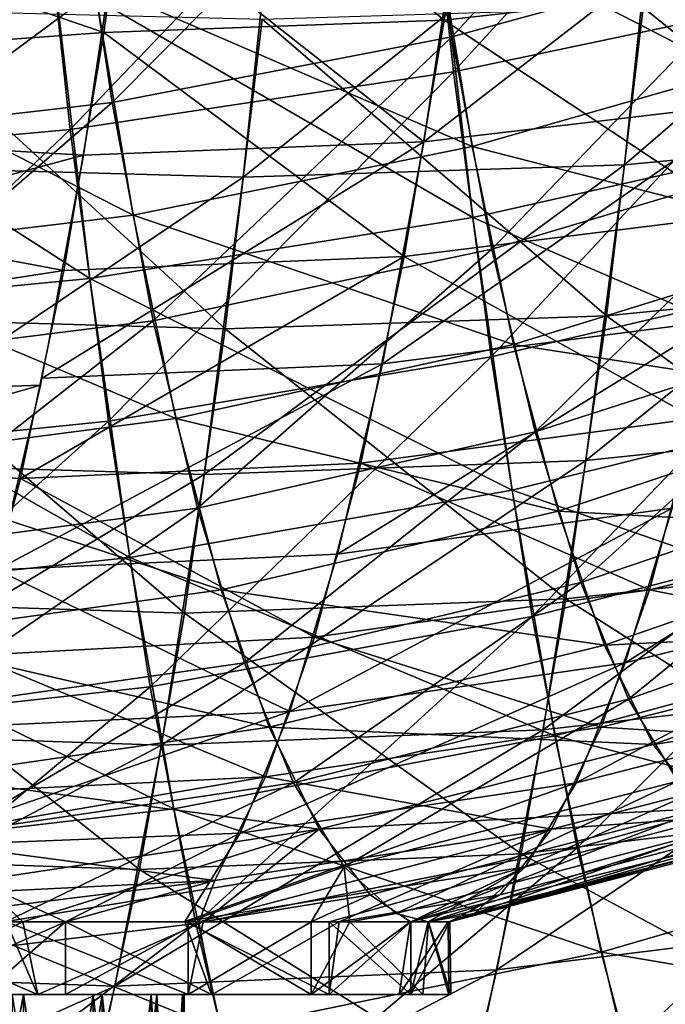
# Model space of a CAD drawing. Extents: x -3.15 to 5.78, y -0.8 to 4.43.
# Drawn here: x -2.99 to -2.98, y 0.01 to 0.04 of the extents above; entities that cross this region are included whole.
import ezdxf

# ---------------------------------------------------------------- set-up
doc = ezdxf.new("R2010")
doc.units = 0
doc.header["$MEASUREMENT"] = 0

msp = doc.modelspace()

# ---------------------------------------------------------------- linework, layer by layer
for points in [[(-2.98402, 0.034945, -0.921866), (-2.97562, 0.044138, -0.917725), (-2.98482, 0.042442, -0.916478)], [(-2.97485, 0.036883, -0.922939), (-2.97562, 0.044138, -0.917725), (-2.98402, 0.034945, -0.921866)], [(-2.98406, 0.035797, -0.945098), (-2.98494, 0.041639, -0.939164), (-2.97683, 0.043632, -0.940138)], [(-2.98406, 0.035797, -0.945098), (-2.97683, 0.043632, -0.940138), (-2.97598, 0.038009, -0.94585)], [(-3.01421, 0.043312, 1.06749), (-2.992101, 0.039039, 1.059964), (-3.01545, 0.034229, 1.05916)], [(-3.01543, 0.034229, -1.05916), (-2.992517, 0.035897, -1.056936), (-3.01419, 0.043312, -1.0675)], [(-2.992517, 0.035897, -1.056936), (-2.99163, 0.042345, -1.06282), (-3.01419, 0.043312, -1.0675)], [(-2.99276, 0.037118, 0.941793), (-3.00199, 0.042618, 0.93627), (-3.00111, 0.036199, 0.942132)], [(-2.99334, 0.033541, -0.921488), (-2.98482, 0.042442, -0.916478), (-2.99416, 0.041214, -0.915975)], [(-2.98402, 0.034945, -0.921866), (-2.98482, 0.042442, -0.916478), (-2.99334, 0.033541, -0.921488)], [(-2.98425, 0.036199, -1.05539), (-2.98337, 0.042618, -1.06125), (-2.99163, 0.042345, -1.06282)], [(-2.97616, 0.037118, -1.05328), (-2.98337, 0.042618, -1.06125), (-2.98425, 0.036199, -1.05539)], [(-2.99163, 0.042345, -1.06282), (-2.992517, 0.035897, -1.056936), (-2.98425, 0.036199, -1.05539)], [(-2.98494, 0.041639, -0.939164), (-2.99232, 0.0342, -0.944916), (-2.99322, 0.0402, -0.938822)], [(-2.99232, 0.0342, -0.944916), (-2.98494, 0.041639, -0.939164), (-2.98406, 0.035797, -0.945098)], [(-3.00273, 0.032684, -0.921809), (-2.99416, 0.041214, -0.915975), (-3.00356, 0.040464, -0.916219)], [(-2.99334, 0.033541, -0.921488), (-2.99416, 0.041214, -0.915975), (-3.00273, 0.032684, -0.921809)], [(-2.97079, 0.033541, 1.07287), (-2.96997, 0.041214, 1.07839), (-2.97987, 0.032684, 1.0753)], [(-2.97987, 0.032684, 1.0753), (-2.96997, 0.041214, 1.07839), (-2.97904, 0.040464, 1.08089)], [(-2.9755, 0.035435, 0.948929), (-2.9764, 0.040744, 0.942929), (-2.98449, 0.038638, 0.94206)], [(-2.9985, 0.032637, 1.07813), (-2.9883, 0.040199, 1.08268), (-2.99767, 0.040422, 1.08373)], [(-2.97987, 0.032684, 1.0753), (-2.97904, 0.040464, 1.08089), (-2.98913, 0.032382, 1.07706)], [(-2.98913, 0.032382, 1.07706), (-2.97904, 0.040464, 1.08089), (-2.9883, 0.040199, 1.08268)], [(-2.97522, 0.040447, 0.920254), (-2.97439, 0.033455, 0.925809), (-2.9844, 0.038628, 0.919088)], [(-2.99322, 0.0402, -0.938822), (-3.00066, 0.033236, -0.945307), (-3.00158, 0.03933, -0.939117)], [(-2.99322, 0.0402, -0.938822), (-2.99232, 0.0342, -0.944916), (-3.00066, 0.033236, -0.945307)], [(-2.98913, 0.032382, 1.07706), (-2.9883, 0.040199, 1.08268), (-2.9985, 0.032637, 1.07813)], [(-2.97574, 0.0402, 1.05626), (-2.98474, 0.033236, 1.05222), (-2.98382, 0.03933, 1.05841)], [(-2.97574, 0.0402, 1.05626), (-2.97664, 0.0342, 1.05016), (-2.98474, 0.033236, 1.05222)], [(-2.98474, 0.033236, 1.05222), (-2.992101, 0.039039, 1.059964), (-2.98382, 0.03933, 1.05841)], [(-2.992101, 0.039039, 1.059964), (-2.99301, 0.032913, 1.05374), (-3.01545, 0.034229, 1.05916)], [(-2.99301, 0.032913, 1.05374), (-2.992101, 0.039039, 1.059964), (-2.98474, 0.033236, 1.05222)], [(-2.9844, 0.038628, 0.919088), (-2.98355, 0.031402, 0.924828), (-2.99373, 0.03731, 0.918642)], [(-2.99276, 0.037118, 0.941793), (-2.98357, 0.033124, 0.948293), (-2.98449, 0.038638, 0.94206)], [(-2.98449, 0.038638, 0.94206), (-2.98357, 0.033124, 0.948293), (-2.9755, 0.035435, 0.948929)], [(-2.9844, 0.038628, 0.919088), (-2.97439, 0.033455, 0.925809), (-2.98355, 0.031402, 0.924828)], [(-2.98309, 0.030626, -0.951612), (-2.98406, 0.035797, -0.945098), (-2.97598, 0.038009, -0.94585)], [(-2.98309, 0.030626, -0.951612), (-2.97598, 0.038009, -0.94585), (-2.97504, 0.033031, -0.952121)], [(-2.99373, 0.03731, 0.918642), (-2.99286, 0.029916, 0.924516), (-3.00313, 0.036506, 0.918921)], [(-2.99373, 0.03731, 0.918642), (-2.98355, 0.031402, 0.924828), (-2.99286, 0.029916, 0.924516)], [(-2.97034, 0.03731, -1.07571), (-2.97122, 0.029916, -1.06984), (-2.97941, 0.036506, -1.07818)], [(-2.99181, 0.031455, 0.948195), (-2.99276, 0.037118, 0.941793), (-3.00111, 0.036199, 0.942132)], [(-2.98357, 0.033124, 0.948293), (-2.99276, 0.037118, 0.941793), (-2.99181, 0.031455, 0.948195)], [(-2.97711, 0.031455, -1.04688), (-2.97616, 0.037118, -1.05328), (-2.98425, 0.036199, -1.05539)], [(-2.98311, 0.028008, -0.927944), (-2.97485, 0.036883, -0.922939), (-2.98402, 0.034945, -0.921866)], [(-2.97397, 0.030171, -0.92882), (-2.97485, 0.036883, -0.922939), (-2.98311, 0.028008, -0.927944)], [(-3.00313, 0.036506, 0.918921), (-2.99286, 0.029916, 0.924516), (-3.00224, 0.029008, 0.924876)], [(-2.99893, 0.028958, -1.07506), (-2.99804, 0.036461, -1.08102), (-2.98957, 0.028688, -1.07397)], [(-2.98957, 0.028688, -1.07397), (-2.99804, 0.036461, -1.08102), (-2.98867, 0.036222, -1.07996)], [(-2.9803, 0.029008, -1.07223), (-2.98867, 0.036222, -1.07996), (-2.97941, 0.036506, -1.07818)], [(-2.97941, 0.036506, -1.07818), (-2.97122, 0.029916, -1.06984), (-2.9803, 0.029008, -1.07223)], [(-2.99181, 0.031455, 0.948195), (-3.00111, 0.036199, 0.942132), (-3.00015, 0.030447, 0.948635)], [(-2.98425, 0.036199, -1.05539), (-2.992517, 0.035897, -1.056936), (-2.98522, 0.030447, -1.04889)], [(-2.98957, 0.028688, -1.07397), (-2.98867, 0.036222, -1.07996), (-2.9803, 0.029008, -1.07223)], [(-2.97711, 0.031455, -1.04688), (-2.98425, 0.036199, -1.05539), (-2.98522, 0.030447, -1.04889)], [(-2.99349, 0.03011, -1.05039), (-2.992517, 0.035897, -1.056936), (-3.01543, 0.034229, -1.05916)], [(-2.992517, 0.035897, -1.056936), (-2.99349, 0.03011, -1.05039), (-2.98522, 0.030447, -1.04889)], [(-2.99132, 0.02889, -0.951606), (-2.99232, 0.0342, -0.944916), (-2.98406, 0.035797, -0.945098)], [(-2.99132, 0.02889, -0.951606), (-2.98406, 0.035797, -0.945098), (-2.98309, 0.030626, -0.951612)], [(-2.98357, 0.033124, 0.948293), (-2.97453, 0.030802, 0.955453), (-2.9755, 0.035435, 0.948929)], [(-2.99241, 0.026442, -0.927708), (-2.98402, 0.034945, -0.921866), (-2.99334, 0.033541, -0.921488)], [(-2.98311, 0.028008, -0.927944), (-2.98402, 0.034945, -0.921866), (-2.99241, 0.026442, -0.927708)], [(-3.01545, 0.034229, 1.05916), (-2.99301, 0.032913, 1.05374), (-3.01688, 0.026504, 1.04958)], [(-3.01686, 0.026504, -1.04958), (-2.99349, 0.03011, -1.05039), (-3.01543, 0.034229, -1.05916)], [(-2.99232, 0.0342, -0.944916), (-2.99965, 0.027841, -0.952103), (-3.00066, 0.033236, -0.945307)], [(-2.99965, 0.027841, -0.952103), (-2.99232, 0.0342, -0.944916), (-2.99132, 0.02889, -0.951606)], [(-2.97664, 0.0342, 1.05016), (-2.98575, 0.027841, 1.04542), (-2.98474, 0.033236, 1.05222)], [(-2.98575, 0.027841, 1.04542), (-2.97664, 0.0342, 1.05016), (-2.97764, 0.02889, 1.04347)], [(-3.00179, 0.025487, -0.928116), (-2.99334, 0.033541, -0.921488), (-3.00273, 0.032684, -0.921809)], [(-2.99241, 0.026442, -0.927708), (-2.99334, 0.033541, -0.921488), (-3.00179, 0.025487, -0.928116)], [(-2.97172, 0.026442, 1.06665), (-2.97079, 0.033541, 1.07287), (-2.98081, 0.025487, 1.06899)], [(-2.98081, 0.025487, 1.06899), (-2.97079, 0.033541, 1.07287), (-2.97987, 0.032684, 1.0753)], [(-2.97439, 0.033455, 0.925809), (-2.97347, 0.027037, 0.932005), (-2.98355, 0.031402, 0.924828)], [(-2.98474, 0.033236, 1.05222), (-2.98575, 0.027841, 1.04542), (-2.99402, 0.02749, 1.0469)], [(-2.99402, 0.02749, 1.0469), (-2.99301, 0.032913, 1.05374), (-2.98474, 0.033236, 1.05222)], [(-2.98256, 0.028311, 0.955071), (-2.98357, 0.033124, 0.948293), (-2.99181, 0.031455, 0.948195)], [(-2.97453, 0.030802, 0.955453), (-2.98357, 0.033124, 0.948293), (-2.98256, 0.028311, 0.955071)], [(-2.99301, 0.032913, 1.05374), (-2.994055, 0.027319, 1.046678), (-3.01688, 0.026504, 1.04958)], [(-2.98204, 0.026184, -0.958633), (-2.98309, 0.030626, -0.951612), (-2.97504, 0.033031, -0.952121)], [(-2.97504, 0.033031, -0.952121), (-2.97404, 0.028755, -0.95888), (-2.98204, 0.026184, -0.958633)], [(-2.99944, 0.025434, 1.07182), (-2.98913, 0.032382, 1.07706), (-2.9985, 0.032637, 1.07813)], [(-2.98081, 0.025487, 1.06899), (-2.97987, 0.032684, 1.0753), (-2.99008, 0.025149, 1.07072)], [(-2.99008, 0.025149, 1.07072), (-2.97987, 0.032684, 1.0753), (-2.98913, 0.032382, 1.07706)], [(-2.99008, 0.025149, 1.07072), (-2.98913, 0.032382, 1.07706), (-2.99944, 0.025434, 1.07182)], [(-2.99077, 0.026512, 0.955155), (-2.99181, 0.031455, 0.948195), (-3.00015, 0.030447, 0.948635)], [(-2.98355, 0.031402, 0.924828), (-2.9826, 0.024771, 0.931231), (-2.99286, 0.029916, 0.924516)], [(-2.98256, 0.028311, 0.955071), (-2.99181, 0.031455, 0.948195), (-2.99077, 0.026512, 0.955155)], [(-2.97815, 0.026512, -1.03992), (-2.97711, 0.031455, -1.04688), (-2.98522, 0.030447, -1.04889)], [(-2.98355, 0.031402, 0.924828), (-2.97347, 0.027037, 0.932005), (-2.9826, 0.024771, 0.931231)], [(-2.9735, 0.026896, 0.962428), (-2.97453, 0.030802, 0.955453), (-2.98256, 0.028311, 0.955071)], [(-2.99077, 0.026512, 0.955155), (-3.00015, 0.030447, 0.948635), (-2.9991, 0.025425, 0.955706)], [(-2.98627, 0.025425, -1.04182), (-2.98522, 0.030447, -1.04889), (-2.994548, 0.025053, -1.043264)], [(-2.98522, 0.030447, -1.04889), (-2.99349, 0.03011, -1.05039), (-2.994548, 0.025053, -1.043264)], [(-2.99024, 0.024328, -0.958817), (-2.99132, 0.02889, -0.951606), (-2.98309, 0.030626, -0.951612)], [(-2.99024, 0.024328, -0.958817), (-2.98309, 0.030626, -0.951612), (-2.98204, 0.026184, -0.958633)], [(-2.97815, 0.026512, -1.03992), (-2.98522, 0.030447, -1.04889), (-2.98627, 0.025425, -1.04182)], [(-2.994548, 0.025053, -1.043264), (-2.99349, 0.03011, -1.05039), (-3.01686, 0.026504, -1.04958)], [(-2.98211, 0.021697, -0.934656), (-2.97397, 0.030171, -0.92882), (-2.98311, 0.028008, -0.927944)], [(-2.973, 0.024063, -0.935316), (-2.97397, 0.030171, -0.92882), (-2.98211, 0.021697, -0.934656)], [(-2.99286, 0.029916, 0.924516), (-2.99189, 0.023129, 0.931069), (-3.00224, 0.029008, 0.924876)], [(-2.99286, 0.029916, 0.924516), (-2.9826, 0.024771, 0.931231), (-2.99189, 0.023129, 0.931069)], [(-2.97122, 0.029916, -1.06984), (-2.9722, 0.023129, -1.06328), (-2.9803, 0.029008, -1.07223)], [(-3.00224, 0.029008, 0.924876), (-2.99189, 0.023129, 0.931069), (-3.00126, 0.022127, 0.93152)], [(-2.98129, 0.022127, -1.06558), (-2.98957, 0.028688, -1.07397), (-2.9803, 0.029008, -1.07223)], [(-2.9803, 0.029008, -1.07223), (-2.9722, 0.023129, -1.06328), (-2.98129, 0.022127, -1.06558)], [(-2.99992, 0.022072, -1.06841), (-2.99893, 0.028958, -1.07506), (-2.99056, 0.021774, -1.0673)], [(-2.99856, 0.023207, -0.959428), (-2.99965, 0.027841, -0.952103), (-2.99132, 0.02889, -0.951606)], [(-2.99056, 0.021774, -1.0673), (-2.99893, 0.028958, -1.07506), (-2.98957, 0.028688, -1.07397)], [(-2.99856, 0.023207, -0.959428), (-2.99132, 0.02889, -0.951606), (-2.99024, 0.024328, -0.958817)], [(-2.98684, 0.023207, 1.0381), (-2.98575, 0.027841, 1.04542), (-2.97764, 0.02889, 1.04347)], [(-2.98684, 0.023207, 1.0381), (-2.97764, 0.02889, 1.04347), (-2.97871, 0.024328, 1.03626)], [(-2.97404, 0.028755, -0.95888), (-2.98093, 0.022522, -0.966082), (-2.98204, 0.026184, -0.958633)], [(-2.97404, 0.028755, -0.95888), (-2.97297, 0.02523, -0.96605), (-2.98093, 0.022522, -0.966082)], [(-2.99056, 0.021774, -1.0673), (-2.98957, 0.028688, -1.07397), (-2.98129, 0.022127, -1.06558)], [(-2.98148, 0.024253, 0.962316), (-2.98256, 0.028311, 0.955071), (-2.99077, 0.026512, 0.955155)], [(-2.9735, 0.026896, 0.962428), (-2.98256, 0.028311, 0.955071), (-2.98148, 0.024253, 0.962316)], [(-2.98575, 0.027841, 1.04542), (-2.995121, 0.022827, 1.039532), (-2.99402, 0.02749, 1.0469)], [(-2.995121, 0.022827, 1.039532), (-2.98575, 0.027841, 1.04542), (-2.98684, 0.023207, 1.0381)], [(-2.99139, 0.019984, -0.934577), (-2.98311, 0.028008, -0.927944), (-2.99241, 0.026442, -0.927708)], [(-2.98211, 0.021697, -0.934656), (-2.98311, 0.028008, -0.927944), (-2.99139, 0.019984, -0.934577)], [(-3.01688, 0.026504, 1.04958), (-2.994055, 0.027319, 1.046678), (-3.01846, 0.020308, 1.03896)], [(-2.994055, 0.027319, 1.046678), (-2.995121, 0.022827, 1.039532), (-3.01846, 0.020308, 1.03896)], [(-2.97347, 0.027037, 0.932005), (-2.97246, 0.021255, 0.938784), (-2.9826, 0.024771, 0.931231)], [(-2.9724, 0.023762, 0.969774), (-2.9735, 0.026896, 0.962428), (-2.98148, 0.024253, 0.962316)], [(-2.9957, 0.020746, -1.03554), (-2.994548, 0.025053, -1.043264), (-3.01686, 0.026504, -1.04958)], [(-3.00075, 0.018938, -0.935081), (-2.99241, 0.026442, -0.927708), (-3.00179, 0.025487, -0.928116)], [(-2.99139, 0.019984, -0.934577), (-2.99241, 0.026442, -0.927708), (-3.00075, 0.018938, -0.935081)], [(-2.98967, 0.022345, 0.962596), (-2.99077, 0.026512, 0.955155), (-2.9991, 0.025425, 0.955706)], [(-2.98148, 0.024253, 0.962316), (-2.99077, 0.026512, 0.955155), (-2.98967, 0.022345, 0.962596)], [(-2.97926, 0.022345, -1.03248), (-2.97815, 0.026512, -1.03992), (-2.98627, 0.025425, -1.04182)], [(-2.97274, 0.019984, 1.05978), (-2.97172, 0.026442, 1.06665), (-2.98184, 0.018938, 1.06203)], [(-2.98184, 0.018938, 1.06203), (-2.97172, 0.026442, 1.06665), (-2.98081, 0.025487, 1.06899)], [(-2.97135, 0.024253, -1.03036), (-2.97815, 0.026512, -1.03992), (-2.97926, 0.022345, -1.03248)], [(-2.9891, 0.020568, -0.966466), (-2.99024, 0.024328, -0.958817), (-2.98204, 0.026184, -0.958633)], [(-2.98204, 0.026184, -0.958633), (-2.98093, 0.022522, -0.966082), (-2.9891, 0.020568, -0.966466)], [(-2.97081, 0.026184, 1.03405), (-2.97192, 0.022522, 1.0266), (-2.97985, 0.020568, 1.02861)], [(-2.97985, 0.020568, 1.02861), (-2.97871, 0.024328, 1.03626), (-2.97081, 0.026184, 1.03405)], [(-3.00048, 0.01888, 1.06485), (-2.99008, 0.025149, 1.07072), (-2.99944, 0.025434, 1.07182)], [(-2.9991, 0.025425, 0.955706), (-2.99797, 0.021192, 0.963264), (-2.98967, 0.022345, 0.962596)], [(-2.994548, 0.025053, -1.043264), (-2.9874, 0.021192, -1.03426), (-2.98627, 0.025425, -1.04182)], [(-2.98184, 0.018938, 1.06203), (-2.98081, 0.025487, 1.06899), (-2.99112, 0.018569, 1.06372)], [(-2.99112, 0.018569, 1.06372), (-2.98081, 0.025487, 1.06899), (-2.99008, 0.025149, 1.07072)], [(-2.98627, 0.025425, -1.04182), (-2.9874, 0.021192, -1.03426), (-2.97926, 0.022345, -1.03248)], [(-2.99112, 0.018569, 1.06372), (-2.99008, 0.025149, 1.07072), (-3.00048, 0.01888, 1.06485)], [(-2.97297, 0.02523, -0.96605), (-2.97977, 0.019682, -0.973873), (-2.98093, 0.022522, -0.966082)], [(-2.97297, 0.02523, -0.96605), (-2.97185, 0.022496, -0.97355), (-2.97977, 0.019682, -0.973873)], [(-2.994548, 0.025053, -1.043264), (-2.9957, 0.020746, -1.03554), (-2.9874, 0.021192, -1.03426)], [(-2.9826, 0.024771, 0.931231), (-2.98156, 0.018795, 0.938237), (-2.99189, 0.023129, 0.931069)], [(-2.9826, 0.024771, 0.931231), (-2.97246, 0.021255, 0.938784), (-2.98156, 0.018795, 0.938237)], [(-2.9974, 0.019387, -0.967199), (-2.99856, 0.023207, -0.959428), (-2.99024, 0.024328, -0.958817)], [(-2.9974, 0.019387, -0.967199), (-2.99024, 0.024328, -0.958817), (-2.9891, 0.020568, -0.966466)], [(-2.98035, 0.020997, 0.969947), (-2.98148, 0.024253, 0.962316), (-2.98967, 0.022345, 0.962596)], [(-2.988, 0.019387, 1.03033), (-2.98684, 0.023207, 1.0381), (-2.97871, 0.024328, 1.03626)], [(-2.988, 0.019387, 1.03033), (-2.97871, 0.024328, 1.03626), (-2.97985, 0.020568, 1.02861)], [(-2.9724, 0.023762, 0.969774), (-2.98148, 0.024253, 0.962316), (-2.98035, 0.020997, 0.969947)], [(-2.97248, 0.020997, -1.02273), (-2.97135, 0.024253, -1.03036), (-2.97926, 0.022345, -1.03248)], [(-2.98102, 0.016071, -0.941939), (-2.973, 0.024063, -0.935316), (-2.98211, 0.021697, -0.934656)], [(-2.97195, 0.018618, -0.942364), (-2.973, 0.024063, -0.935316), (-2.98102, 0.016071, -0.941939)], [(-2.97127, 0.021435, 0.977408), (-2.9724, 0.023762, 0.969774), (-2.98035, 0.020997, 0.969947)], [(-2.99189, 0.023129, 0.931069), (-2.99082, 0.017014, 0.938238), (-3.00126, 0.022127, 0.93152)], [(-2.995121, 0.022827, 1.039532), (-2.98684, 0.023207, 1.0381), (-2.988, 0.019387, 1.03033)], [(-2.99189, 0.023129, 0.931069), (-2.98156, 0.018795, 0.938237), (-2.99082, 0.017014, 0.938238)], [(-2.9722, 0.023129, -1.06328), (-2.97327, 0.017014, -1.05612), (-2.98129, 0.022127, -1.06558)], [(-2.99628, 0.018992, 1.03173), (-2.995121, 0.022827, 1.039532), (-2.988, 0.019387, 1.03033)], [(-2.98093, 0.022522, -0.966082), (-2.98791, 0.01765, -0.974467), (-2.9891, 0.020568, -0.966466)], [(-2.98093, 0.022522, -0.966082), (-2.97977, 0.019682, -0.973873), (-2.98791, 0.01765, -0.974467)], [(-2.97192, 0.022522, 1.0266), (-2.97308, 0.019682, 1.01881), (-2.98104, 0.01765, 1.02061)], [(-2.97192, 0.022522, 1.0266), (-2.98104, 0.01765, 1.02061), (-2.97985, 0.020568, 1.02861)], [(-2.99797, 0.021192, 0.963264), (-2.9885, 0.019001, 0.970433), (-2.98967, 0.022345, 0.962596)], [(-2.98967, 0.022345, 0.962596), (-2.9885, 0.019001, 0.970433), (-2.98035, 0.020997, 0.969947)], [(-2.9874, 0.021192, -1.03426), (-2.98043, 0.019001, -1.02464), (-2.97926, 0.022345, -1.03248)], [(-2.97926, 0.022345, -1.03248), (-2.98043, 0.019001, -1.02464), (-2.97248, 0.020997, -1.02273)], [(-2.97185, 0.022496, -0.97355), (-2.97857, 0.017694, -0.981918), (-2.97977, 0.019682, -0.973873)], [(-3.00126, 0.022127, 0.93152), (-2.99082, 0.017014, 0.938238), (-3.00017, 0.015926, 0.93879)], [(-3.00101, 0.015866, -1.06114), (-2.99992, 0.022072, -1.06841), (-2.99165, 0.015543, -1.05999)], [(-2.99165, 0.015543, -1.05999), (-2.99992, 0.022072, -1.06841), (-2.99056, 0.021774, -1.0673)], [(-2.98238, 0.015926, -1.05831), (-2.99056, 0.021774, -1.0673), (-2.98129, 0.022127, -1.06558)], [(-2.98129, 0.022127, -1.06558), (-2.97327, 0.017014, -1.05612), (-2.98238, 0.015926, -1.05831)], [(-2.99165, 0.015543, -1.05999), (-2.99056, 0.021774, -1.0673), (-2.98238, 0.015926, -1.05831)], [(-2.99028, 0.014226, -0.94203), (-2.98211, 0.021697, -0.934656), (-2.99139, 0.019984, -0.934577)], [(-2.98102, 0.016071, -0.941939), (-2.98211, 0.021697, -0.934656), (-2.99028, 0.014226, -0.94203)], [(-2.97127, 0.021435, 0.977408), (-2.98035, 0.020997, 0.969947), (-2.97917, 0.01858, 0.977877)], [(-2.97127, 0.021435, 0.977408), (-2.97917, 0.01858, 0.977877), (-2.9701, 0.019941, 0.985243)], [(-2.99797, 0.021192, 0.963264), (-2.99679, 0.017796, 0.971225), (-2.9885, 0.019001, 0.970433)], [(-2.9874, 0.021192, -1.03426), (-2.9957, 0.020746, -1.03554), (-2.98859, 0.017796, -1.0263)], [(-2.9874, 0.021192, -1.03426), (-2.98859, 0.017796, -1.0263), (-2.98043, 0.019001, -1.02464)], [(-2.97246, 0.021255, 0.938784), (-2.97138, 0.01616, 0.946085), (-2.98156, 0.018795, 0.938237)], [(-2.98035, 0.020997, 0.969947), (-2.9885, 0.019001, 0.970433), (-2.97917, 0.01858, 0.977877)], [(-2.97248, 0.020997, -1.02273), (-2.98043, 0.019001, -1.02464), (-2.97367, 0.01858, -1.0148)], [(-2.9957, 0.020746, -1.03554), (-2.99687, 0.017392, -1.02768), (-2.98859, 0.017796, -1.0263)], [(-2.99619, 0.016423, -0.975327), (-2.9974, 0.019387, -0.967199), (-2.9891, 0.020568, -0.966466)], [(-2.9891, 0.020568, -0.966466), (-2.98791, 0.01765, -0.974467), (-2.99619, 0.016423, -0.975327)], [(-2.97985, 0.020568, 1.02861), (-2.98104, 0.01765, 1.02061), (-2.98921, 0.016423, 1.0222)], [(-2.98921, 0.016423, 1.0222), (-2.988, 0.019387, 1.03033), (-2.97985, 0.020568, 1.02861)], [(-2.99962, 0.013099, -0.942638), (-2.99139, 0.019984, -0.934577), (-3.00075, 0.018938, -0.935081)], [(-2.99028, 0.014226, -0.94203), (-2.99139, 0.019984, -0.934577), (-2.99962, 0.013099, -0.942638)], [(-2.97385, 0.014226, 1.05233), (-2.97274, 0.019984, 1.05978), (-2.98297, 0.013099, 1.05447)], [(-2.98297, 0.013099, 1.05447), (-2.97274, 0.019984, 1.05978), (-2.98184, 0.018938, 1.06203)], [(-2.9701, 0.019941, 0.985243), (-2.97917, 0.01858, 0.977877), (-2.97795, 0.017028, 0.986016)], [(-2.97977, 0.019682, -0.973873), (-2.98668, 0.015609, -0.98273), (-2.98791, 0.01765, -0.974467)], [(-2.97977, 0.019682, -0.973873), (-2.97857, 0.017694, -0.981918), (-2.98668, 0.015609, -0.98273)], [(-2.97308, 0.019682, 1.01881), (-2.98227, 0.015609, 1.01235), (-2.98104, 0.01765, 1.02061)], [(-2.97308, 0.019682, 1.01881), (-2.97427, 0.017694, 1.01076), (-2.98227, 0.015609, 1.01235)], [(-2.99746, 0.016101, 1.0238), (-2.99628, 0.018992, 1.03173), (-2.988, 0.019387, 1.03033)], [(-2.99746, 0.016101, 1.0238), (-2.988, 0.019387, 1.03033), (-2.98921, 0.016423, 1.0222)], [(-2.9885, 0.019001, 0.970433), (-2.99679, 0.017796, 0.971225), (-2.98729, 0.016519, 0.978576)], [(-2.98297, 0.013099, 1.05447), (-2.98184, 0.018938, 1.06203), (-2.99225, 0.012702, 1.05613)], [(-2.99225, 0.012702, 1.05613), (-2.98184, 0.018938, 1.06203), (-2.99112, 0.018569, 1.06372)], [(-2.98043, 0.019001, -1.02464), (-2.98859, 0.017796, -1.0263), (-2.98164, 0.016519, -1.0165)], [(-2.97917, 0.01858, 0.977877), (-2.9885, 0.019001, 0.970433), (-2.98729, 0.016519, 0.978576)], [(-2.97367, 0.01858, -1.0148), (-2.98043, 0.019001, -1.02464), (-2.98164, 0.016519, -1.0165)], [(-3.0016, 0.013037, 1.05729), (-2.99112, 0.018569, 1.06372), (-3.00048, 0.01888, 1.06485)], [(-2.98156, 0.018795, 0.938237), (-2.98043, 0.013531, 0.94578), (-2.99082, 0.017014, 0.938238)], [(-2.98156, 0.018795, 0.938237), (-2.97138, 0.01616, 0.946085), (-2.98043, 0.013531, 0.94578)], [(-2.99225, 0.012702, 1.05613), (-2.99112, 0.018569, 1.06372), (-3.0016, 0.013037, 1.05729)], [(-2.97917, 0.01858, 0.977877), (-2.98729, 0.016519, 0.978576), (-2.97795, 0.017028, 0.986016)], [(-2.97367, 0.01858, -1.0148), (-2.98164, 0.016519, -1.0165), (-2.97488, 0.017028, -1.00666)], [(-2.97986, 0.011181, -0.949725), (-2.97195, 0.018618, -0.942364), (-2.98102, 0.016071, -0.941939)], [(-2.97083, 0.013886, -0.949898), (-2.97195, 0.018618, -0.942364), (-2.97986, 0.011181, -0.949725)], [(-2.98859, 0.017796, -1.0263), (-2.99742, 0.016276, -1.02402), (-2.98982, 0.015274, -1.01803)], [(-2.98859, 0.017796, -1.0263), (-2.99687, 0.017392, -1.02768), (-2.99742, 0.016276, -1.02402)], [(-2.98729, 0.016519, 0.978576), (-2.99679, 0.017796, 0.971225), (-2.99556, 0.015274, 0.979498)], [(-2.98164, 0.016519, -1.0165), (-2.98859, 0.017796, -1.0263), (-2.98982, 0.015274, -1.01803)], [(-2.98791, 0.01765, -0.974467), (-2.994891, 0.014275, -0.984192), (-2.99619, 0.016423, -0.975327)], [(-2.98791, 0.01765, -0.974467), (-2.98668, 0.015609, -0.98273), (-2.994891, 0.014275, -0.984192)], [(-2.98104, 0.01765, 1.02061), (-2.98227, 0.015609, 1.01235), (-2.990551, 0.014275, 1.01334)], [(-2.98104, 0.01765, 1.02061), (-2.990551, 0.014275, 1.01334), (-2.98921, 0.016423, 1.0222)], [(-2.97857, 0.017694, -0.981918), (-2.98542, 0.014468, -0.99116), (-2.98668, 0.015609, -0.98273)], [(-2.97857, 0.017694, -0.981918), (-2.97735, 0.016583, -0.990127), (-2.98542, 0.014468, -0.99116)], [(-2.97427, 0.017694, 1.01076), (-2.9755, 0.016583, 1.00255), (-2.98352, 0.014468, 1.00392)], [(-2.97427, 0.017694, 1.01076), (-2.98352, 0.014468, 1.00392), (-2.98227, 0.015609, 1.01235)], [(-2.99082, 0.017014, 0.938238), (-2.98967, 0.011626, 0.945958), (-3.00017, 0.015926, 0.93879)], [(-2.99082, 0.017014, 0.938238), (-2.98043, 0.013531, 0.94578), (-2.98967, 0.011626, 0.945958)], [(-2.97795, 0.017028, 0.986016), (-2.98729, 0.016519, 0.978576), (-2.98605, 0.014925, 0.986935)], [(-2.985063, 0.014271, 0.994372), (-2.97795, 0.017028, 0.986016), (-2.98605, 0.014925, 0.986935)], [(-2.97673, 0.01636, 0.994272), (-2.97795, 0.017028, 0.986016), (-2.985063, 0.014271, 0.994372)], [(-2.97611, 0.01636, -0.998407), (-2.97488, 0.017028, -1.00666), (-2.984115, 0.014271, -1.000741)], [(-2.984115, 0.014271, -1.000741), (-2.97488, 0.017028, -1.00666), (-2.98289, 0.014925, -1.00814)], [(-2.97488, 0.017028, -1.00666), (-2.98164, 0.016519, -1.0165), (-2.98289, 0.014925, -1.00814)], [(-2.97327, 0.017014, -1.05612), (-2.97442, 0.011626, -1.0484), (-2.98238, 0.015926, -1.05831)], [(-2.97735, 0.016583, -0.990127), (-2.98463, 0.014271, -0.995915), (-2.98542, 0.014468, -0.99116)], [(-2.97611, 0.01636, -0.998407), (-2.98463, 0.014271, -0.995915), (-2.97735, 0.016583, -0.990127)], [(-2.97673, 0.01636, 0.994272), (-2.984148, 0.014271, 0.999139), (-2.9755, 0.016583, 1.00255)], [(-2.9755, 0.016583, 1.00255), (-2.984148, 0.014271, 0.999139), (-2.98352, 0.014468, 1.00392)], [(-2.98921, 0.016423, 1.0222), (-2.99345, 0.014271, 1.01523), (-2.99746, 0.016101, 1.0238)], [(-2.99556, 0.015274, 0.979498), (-2.994485, 0.014271, 0.984344), (-2.98729, 0.016519, 0.978576)], [(-2.98729, 0.016519, 0.978576), (-2.994485, 0.014271, 0.984344), (-2.990105, 0.014271, 0.987024)], [(-2.990551, 0.014275, 1.01334), (-2.99345, 0.014271, 1.01523), (-2.98921, 0.016423, 1.0222)], [(-2.98982, 0.015274, -1.01803), (-2.99021, 0.014271, -1.01308), (-2.98164, 0.016519, -1.0165)], [(-2.98164, 0.016519, -1.0165), (-2.99021, 0.014271, -1.01308), (-2.9868, 0.014271, -1.00924)], [(-2.98729, 0.016519, 0.978576), (-2.990105, 0.014271, 0.987024), (-2.98605, 0.014925, 0.986935)], [(-2.98164, 0.016519, -1.0165), (-2.9868, 0.014271, -1.00924), (-2.98289, 0.014925, -1.00814)], [(-2.985063, 0.014271, 0.994372), (-2.984148, 0.014271, 0.999139), (-2.97673, 0.01636, 0.994272)], [(-2.984115, 0.014271, -1.000741), (-2.98463, 0.014271, -0.995915), (-2.97611, 0.01636, -0.998407)], [(-2.98982, 0.015274, -1.01803), (-2.99742, 0.016276, -1.02402), (-2.99811, 0.014857, -1.01937)], [(-2.99345, 0.014271, 1.01523), (-2.99799, 0.014271, 1.016725), (-2.99746, 0.016101, 1.0238)], [(-2.98909, 0.009222, -0.949998), (-2.98102, 0.016071, -0.941939), (-2.99028, 0.014226, -0.94203)], [(-2.97986, 0.011181, -0.949725), (-2.98102, 0.016071, -0.941939), (-2.98909, 0.009222, -0.949998)], [(-2.97138, 0.01616, 0.946085), (-2.97023, 0.011802, 0.953837), (-2.98043, 0.013531, 0.94578)], [(-3.00218, 0.0104, -1.05331), (-3.00101, 0.015866, -1.06114), (-2.99282, 0.010054, -1.05213)], [(-2.99282, 0.010054, -1.05213), (-3.00101, 0.015866, -1.06114), (-2.99165, 0.015543, -1.05999)], [(-3.00017, 0.015926, 0.93879), (-2.98967, 0.011626, 0.945958), (-2.99901, 0.010464, 0.946617)], [(-2.98354, 0.010464, -1.05049), (-2.99165, 0.015543, -1.05999), (-2.98238, 0.015926, -1.05831)], [(-2.98238, 0.015926, -1.05831), (-2.97442, 0.011626, -1.0484), (-2.98354, 0.010464, -1.05049)], [(-2.98668, 0.015609, -0.98273), (-2.99047, 0.014271, -0.986651), (-2.994891, 0.014275, -0.984192)], [(-2.98227, 0.015609, 1.01235), (-2.98704, 0.014271, 1.0097), (-2.990551, 0.014275, 1.01334)], [(-2.98748, 0.014271, -0.989693), (-2.99047, 0.014271, -0.986651), (-2.98668, 0.015609, -0.98273)], [(-2.98654, 0.014271, -0.991309), (-2.98748, 0.014271, -0.989693), (-2.98668, 0.015609, -0.98273)], [(-2.98506, 0.014271, 1.00592), (-2.98704, 0.014271, 1.0097), (-2.98227, 0.015609, 1.01235)], [(-2.98668, 0.015609, -0.98273), (-2.98542, 0.014468, -0.99116), (-2.98654, 0.014271, -0.991309)], [(-2.98464, 0.014271, 1.0041), (-2.98506, 0.014271, 1.00592), (-2.98227, 0.015609, 1.01235)], [(-2.98227, 0.015609, 1.01235), (-2.98352, 0.014468, 1.00392), (-2.98464, 0.014271, 1.0041)], [(-2.99282, 0.010054, -1.05213), (-2.99165, 0.015543, -1.05999), (-2.98354, 0.010464, -1.05049)], [(-2.99821, 0.014271, 0.98323), (-2.994485, 0.014271, 0.984344), (-2.99556, 0.015274, 0.979498)], [(-2.98982, 0.015274, -1.01803), (-2.99811, 0.014857, -1.01937), (-2.997985, 0.014271, -1.01672)], [(-2.99345, 0.014271, -1.01523), (-2.98982, 0.015274, -1.01803), (-2.997985, 0.014271, -1.01672)], [(-2.99345, 0.014271, -1.01523), (-2.99021, 0.014271, -1.01308), (-2.98982, 0.015274, -1.01803)], [(-2.990105, 0.014271, 0.987024), (-2.98748, 0.014271, 0.989698), (-2.98605, 0.014925, 0.986935)], [(-2.98748, 0.014271, 0.989698), (-2.985063, 0.014271, 0.994372), (-2.98605, 0.014925, 0.986935)], [(-2.9868, 0.014271, -1.00924), (-2.98506, 0.014271, -1.00591), (-2.98289, 0.014925, -1.00814)], [(-2.98506, 0.014271, -1.00591), (-2.984115, 0.014271, -1.000741), (-2.98289, 0.014925, -1.00814)], [(-2.98542, 0.014468, -0.99116), (-2.98463, 0.014271, -0.995915), (-2.98654, 0.014271, -0.991309)], [(-2.98352, 0.014468, 1.00392), (-2.984148, 0.014271, 0.999139), (-2.98464, 0.014271, 1.0041)], [(-3.00035, 0.0125, -0.983147), (-2.99822, 0.014271, -0.983229), (-2.99413, 0.0125, -0.98445)], [(-2.99842, 0.008026, -0.950717), (-2.99028, 0.014226, -0.94203), (-2.99962, 0.013099, -0.942638)], [(-2.98909, 0.009222, -0.949998), (-2.99028, 0.014226, -0.94203), (-2.99842, 0.008026, -0.950717)], [(-2.99822, 0.014271, -0.983229), (-2.994891, 0.014275, -0.984192), (-2.99413, 0.0125, -0.98445)], [(-2.99412, 0.0125, 0.984453), (-2.994485, 0.014271, 0.984344), (-2.99821, 0.0125, 0.98323)], [(-2.994485, 0.014271, 0.984344), (-2.99821, 0.014271, 0.98323), (-2.99821, 0.0125, 0.98323)], [(-2.99799, 0.014271, 1.016725), (-2.99345, 0.014271, 1.01523), (-2.995465, 0.0125, 1.01593)], [(-2.99345, 0.014271, -1.01523), (-2.997985, 0.014271, -1.01672), (-2.99748, 0.0125, -1.01663)], [(-2.99345, 0.0125, -1.01523), (-2.99345, 0.014271, -1.01523), (-2.99748, 0.0125, -1.01663)], [(-2.995465, 0.0125, 1.01593), (-2.99345, 0.014271, 1.01523), (-2.9899, 0.0125, 1.01287)], [(-2.99413, 0.0125, -0.98445), (-2.994891, 0.014275, -0.984192), (-2.99047, 0.0125, -0.986651)], [(-2.994891, 0.014275, -0.984192), (-2.99047, 0.014271, -0.986651), (-2.99047, 0.0125, -0.986651)], [(-2.990105, 0.014271, 0.987024), (-2.994485, 0.014271, 0.984344), (-2.99412, 0.0125, 0.984453)], [(-2.99412, 0.0125, 0.984453), (-2.99047, 0.0125, 0.986655), (-2.990105, 0.014271, 0.987024)], [(-2.99345, 0.014271, 1.01523), (-2.990551, 0.014275, 1.01334), (-2.9899, 0.0125, 1.01287)], [(-2.98989, 0.0125, -1.01287), (-2.99021, 0.014271, -1.01308), (-2.99345, 0.0125, -1.01523)], [(-2.99021, 0.014271, -1.01308), (-2.99345, 0.014271, -1.01523), (-2.99345, 0.0125, -1.01523)], [(-2.9899, 0.0125, 1.01287), (-2.990551, 0.014275, 1.01334), (-2.98704, 0.0125, 1.0097)], [(-2.990551, 0.014275, 1.01334), (-2.98704, 0.014271, 1.0097), (-2.98704, 0.0125, 1.0097)], [(-2.98748, 0.0125, 0.989698), (-2.98748, 0.014271, 0.989698), (-2.99047, 0.0125, 0.986655)], [(-2.98748, 0.014271, 0.989698), (-2.990105, 0.014271, 0.987024), (-2.99047, 0.0125, 0.986655)], [(-2.99047, 0.0125, -0.986651), (-2.99047, 0.014271, -0.986651), (-2.98748, 0.0125, -0.989693)], [(-2.99047, 0.014271, -0.986651), (-2.98748, 0.014271, -0.989693), (-2.98748, 0.0125, -0.989693)], [(-2.9868, 0.014271, -1.00924), (-2.99021, 0.014271, -1.01308), (-2.98989, 0.0125, -1.01287)], [(-2.98989, 0.0125, -1.01287), (-2.98704, 0.0125, -1.0097), (-2.9868, 0.014271, -1.00924)], [(-2.98534, 0.0125, 0.99339), (-2.985063, 0.014271, 0.994372), (-2.98748, 0.0125, 0.989698)], [(-2.985063, 0.014271, 0.994372), (-2.98748, 0.014271, 0.989698), (-2.98748, 0.0125, 0.989698)], [(-2.98748, 0.014271, -0.989693), (-2.98654, 0.014271, -0.991309), (-2.98748, 0.0125, -0.989693)], [(-2.98748, 0.0125, -0.989693), (-2.98654, 0.014271, -0.991309), (-2.984765, 0.0125, -0.995439)], [(-2.98704, 0.0125, 1.0097), (-2.98704, 0.014271, 1.0097), (-2.98506, 0.0125, 1.00592)], [(-2.98704, 0.014271, 1.0097), (-2.98506, 0.014271, 1.00592), (-2.98506, 0.0125, 1.00592)], [(-2.98506, 0.0125, -1.00591), (-2.98506, 0.014271, -1.00591), (-2.98704, 0.0125, -1.0097)], [(-2.98506, 0.014271, -1.00591), (-2.9868, 0.014271, -1.00924), (-2.98704, 0.0125, -1.0097)], [(-2.98654, 0.014271, -0.991309), (-2.98463, 0.014271, -0.995915), (-2.984765, 0.0125, -0.995439)], [(-2.984135, 0.0125, 0.999635), (-2.984148, 0.014271, 0.999139), (-2.98534, 0.0125, 0.99339)], [(-2.984148, 0.014271, 0.999139), (-2.985063, 0.014271, 0.994372), (-2.98534, 0.0125, 0.99339)], [(-2.98506, 0.014271, 1.00592), (-2.98464, 0.014271, 1.0041), (-2.98506, 0.0125, 1.00592)], [(-2.98506, 0.0125, 1.00592), (-2.98464, 0.014271, 1.0041), (-2.984135, 0.0125, 0.999635)], [(-2.98409, 0.0125, -1.00176), (-2.984115, 0.014271, -1.000741), (-2.98506, 0.0125, -1.00591)], [(-2.984115, 0.014271, -1.000741), (-2.98506, 0.014271, -1.00591), (-2.98506, 0.0125, -1.00591)], [(-2.984765, 0.0125, -0.995439), (-2.98463, 0.014271, -0.995915), (-2.98409, 0.0125, -1.00176)], [(-2.98464, 0.014271, 1.0041), (-2.984148, 0.014271, 0.999139), (-2.984135, 0.0125, 0.999635)], [(-2.98463, 0.014271, -0.995915), (-2.984115, 0.014271, -1.000741), (-2.98409, 0.0125, -1.00176)], [(-2.97504, 0.009222, 1.04436), (-2.97385, 0.014226, 1.05233), (-2.98417, 0.008026, 1.04639)], [(-2.98417, 0.008026, 1.04639), (-2.97385, 0.014226, 1.05233), (-2.98297, 0.013099, 1.05447)], [(-2.97864, 0.007074, -0.957941), (-2.97083, 0.013886, -0.949898), (-2.97986, 0.011181, -0.949725)], [(-2.98043, 0.013531, 0.94578), (-2.97924, 0.009027, 0.953791), (-2.98967, 0.011626, 0.945958)], [(-2.98043, 0.013531, 0.94578), (-2.97023, 0.011802, 0.953837), (-2.97924, 0.009027, 0.953791)], [(-3.00281, 0.00796, 1.0492), (-2.99225, 0.012702, 1.05613), (-3.0016, 0.013037, 1.05729)], [(-2.98417, 0.008026, 1.04639), (-2.98297, 0.013099, 1.05447), (-2.99345, 0.007604, 1.04801)], [(-2.99345, 0.007604, 1.04801), (-2.98297, 0.013099, 1.05447), (-2.99225, 0.012702, 1.05613)], [(-2.99345, 0.007604, 1.04801), (-2.99225, 0.012702, 1.05613), (-3.00281, 0.00796, 1.0492)], [(-3.00035, 0.0125, -0.983147), (-2.99413, 0.0125, -0.98445), (-2.99715, 0.0125, -0.990232)], [(-2.99714, 0.0125, 0.990233), (-2.99412, 0.0125, 0.984453), (-2.9998, 0.0125, 0.989568)], [(-2.99412, 0.0125, 0.984453), (-2.99821, 0.0125, 0.98323), (-2.9998, 0.0125, 0.989568)], [(-2.99682, 0.0125, -1.00963), (-2.99345, 0.0125, -1.01523), (-2.99945, 0.0125, -1.01039)], [(-2.99345, 0.0125, -1.01523), (-2.99748, 0.0125, -1.01663), (-2.99945, 0.0125, -1.01039)], [(-2.99715, 0.0125, -0.990232), (-2.99413, 0.0125, -0.98445), (-2.99475, 0.0125, -0.991562)], [(-2.99475, 0.0125, 0.991564), (-2.99047, 0.0125, 0.986655), (-2.99714, 0.0125, 0.990233)], [(-2.99047, 0.0125, 0.986655), (-2.99412, 0.0125, 0.984453), (-2.99714, 0.0125, 0.990233)], [(-2.99682, 0, 1.00963), (-2.99682, 0.0125, 1.00963), (-2.99447, 0, 1.00822)], [(-2.99682, 0.0125, 1.00963), (-2.99447, 0.0125, 1.00822), (-2.99447, 0, 1.00822)], [(-2.99682, 0.0125, 1.00963), (-2.995465, 0.0125, 1.01593), (-2.99447, 0.0125, 1.00822)], [(-2.99447, 0, -1.00822), (-2.99447, 0.0125, -1.00822), (-2.99682, 0, -1.00963)], [(-2.99447, 0.0125, -1.00822), (-2.99682, 0.0125, -1.00963), (-2.99682, 0, -1.00963)], [(-2.99447, 0.0125, -1.00822), (-2.98989, 0.0125, -1.01287), (-2.99682, 0.0125, -1.00963)], [(-2.98989, 0.0125, -1.01287), (-2.99345, 0.0125, -1.01523), (-2.99682, 0.0125, -1.00963)], [(-2.995465, 0.0125, 1.01593), (-2.9899, 0.0125, 1.01287), (-2.99447, 0.0125, 1.00822)], [(-2.99278, 0, 0.993469), (-2.99278, 0.0125, 0.993469), (-2.99475, 0, 0.991564)], [(-2.99278, 0.0125, 0.993469), (-2.99475, 0.0125, 0.991564), (-2.99475, 0, 0.991564)], [(-2.99278, 0.0125, 0.993469), (-2.98748, 0.0125, 0.989698), (-2.99475, 0.0125, 0.991564)], [(-2.98748, 0.0125, 0.989698), (-2.99047, 0.0125, 0.986655), (-2.99475, 0.0125, 0.991564)], [(-2.99475, 0, -0.991562), (-2.99475, 0.0125, -0.991562), (-2.99278, 0, -0.993466)], [(-2.99475, 0.0125, -0.991562), (-2.99278, 0.0125, -0.993466), (-2.99278, 0, -0.993466)], [(-2.99413, 0.0125, -0.98445), (-2.99047, 0.0125, -0.986651), (-2.99475, 0.0125, -0.991562)], [(-2.99475, 0.0125, -0.991562), (-2.99047, 0.0125, -0.986651), (-2.99278, 0.0125, -0.993466)], [(-2.99447, 0, 1.00822), (-2.99447, 0.0125, 1.00822), (-2.99256, 0, 1.00625)], [(-2.99447, 0.0125, 1.00822), (-2.99256, 0.0125, 1.00625), (-2.99256, 0, 1.00625)], [(-2.99447, 0.0125, 1.00822), (-2.9899, 0.0125, 1.01287), (-2.99256, 0.0125, 1.00625)], [(-2.99256, 0, -1.00625), (-2.99256, 0.0125, -1.00625), (-2.99447, 0, -1.00822)], [(-2.99256, 0.0125, -1.00625), (-2.99447, 0.0125, -1.00822), (-2.99447, 0, -1.00822)], [(-2.99256, 0.0125, -1.00625), (-2.98704, 0.0125, -1.0097), (-2.99447, 0.0125, -1.00822)], [(-2.98704, 0.0125, -1.0097), (-2.98989, 0.0125, -1.01287), (-2.99447, 0.0125, -1.00822)], [(-2.99137, 0, 0.99582), (-2.99137, 0.0125, 0.99582), (-2.99278, 0, 0.993469)], [(-2.99137, 0.0125, 0.99582), (-2.99278, 0.0125, 0.993469), (-2.99278, 0, 0.993469)], [(-2.99137, 0.0125, 0.99582), (-2.98534, 0.0125, 0.99339), (-2.99278, 0.0125, 0.993469)], [(-2.98534, 0.0125, 0.99339), (-2.98748, 0.0125, 0.989698), (-2.99278, 0.0125, 0.993469)], [(-2.99278, 0, -0.993466), (-2.99278, 0.0125, -0.993466), (-2.99137, 0, -0.995816)], [(-2.99278, 0.0125, -0.993466), (-2.99137, 0.0125, -0.995816), (-2.99137, 0, -0.995816)], [(-2.99047, 0.0125, -0.986651), (-2.98748, 0.0125, -0.989693), (-2.99278, 0.0125, -0.993466)], [(-2.99278, 0.0125, -0.993466), (-2.98748, 0.0125, -0.989693), (-2.99137, 0.0125, -0.995816)], [(-2.99256, 0, 1.00625), (-2.99256, 0.0125, 1.00625), (-2.99123, 0, 1.00386)], [(-2.99256, 0.0125, 1.00625), (-2.99123, 0.0125, 1.00386), (-2.99123, 0, 1.00386)], [(-2.9899, 0.0125, 1.01287), (-2.98704, 0.0125, 1.0097), (-2.99256, 0.0125, 1.00625)], [(-2.99256, 0.0125, 1.00625), (-2.98704, 0.0125, 1.0097), (-2.99123, 0.0125, 1.00386)], [(-2.99123, 0, -1.00385), (-2.99123, 0.0125, -1.00385), (-2.99256, 0, -1.00625)], [(-2.99123, 0.0125, -1.00385), (-2.99256, 0.0125, -1.00625), (-2.99256, 0, -1.00625)], [(-2.99123, 0.0125, -1.00385), (-2.98506, 0.0125, -1.00591), (-2.99256, 0.0125, -1.00625)], [(-2.98506, 0.0125, -1.00591), (-2.98704, 0.0125, -1.0097), (-2.99256, 0.0125, -1.00625)], [(-2.99061, 0, 0.998455), (-2.99061, 0.0125, 0.998455), (-2.99137, 0, 0.99582)], [(-2.99061, 0.0125, 0.998455), (-2.99137, 0.0125, 0.99582), (-2.99137, 0, 0.99582)], [(-2.99061, 0.0125, 0.998455), (-2.984135, 0.0125, 0.999635), (-2.99137, 0.0125, 0.99582)], [(-2.984135, 0.0125, 0.999635), (-2.98534, 0.0125, 0.99339), (-2.99137, 0.0125, 0.99582)], [(-2.99137, 0, -0.995816), (-2.99137, 0.0125, -0.995816), (-2.99061, 0, -0.998452)], [(-2.99137, 0.0125, -0.995816), (-2.99061, 0.0125, -0.998452), (-2.99061, 0, -0.998452)], [(-2.98748, 0.0125, -0.989693), (-2.984765, 0.0125, -0.995439), (-2.99137, 0.0125, -0.995816)], [(-2.99137, 0.0125, -0.995816), (-2.984765, 0.0125, -0.995439), (-2.99061, 0.0125, -0.998452)], [(-2.99123, 0, 1.00386), (-2.99123, 0.0125, 1.00386), (-2.99057, 0, 1.0012)], [(-2.99123, 0.0125, 1.00386), (-2.99057, 0.0125, 1.0012), (-2.99057, 0, 1.0012)], [(-2.98704, 0.0125, 1.0097), (-2.98506, 0.0125, 1.00592), (-2.99123, 0.0125, 1.00386)], [(-2.99123, 0.0125, 1.00386), (-2.98506, 0.0125, 1.00592), (-2.99057, 0.0125, 1.0012)], [(-2.99057, 0, -1.00119), (-2.99057, 0.0125, -1.00119), (-2.99123, 0, -1.00385)], [(-2.99057, 0.0125, -1.00119), (-2.99123, 0.0125, -1.00385), (-2.99123, 0, -1.00385)], [(-2.99057, 0.0125, -1.00119), (-2.98409, 0.0125, -1.00176), (-2.99123, 0.0125, -1.00385)], [(-2.98409, 0.0125, -1.00176), (-2.98506, 0.0125, -1.00591), (-2.99123, 0.0125, -1.00385)], [(-2.99057, 0, 1.0012), (-2.99057, 0.0125, 1.0012), (-2.99061, 0, 0.998455)], [(-2.99057, 0.0125, 1.0012), (-2.99061, 0.0125, 0.998455), (-2.99061, 0, 0.998455)], [(-2.99057, 0.0125, 1.0012), (-2.984135, 0.0125, 0.999635), (-2.99061, 0.0125, 0.998455)], [(-2.99061, 0, -0.998452), (-2.99061, 0.0125, -0.998452), (-2.99057, 0, -1.00119)], [(-2.99061, 0.0125, -0.998452), (-2.99057, 0.0125, -1.00119), (-2.99057, 0, -1.00119)], [(-2.99061, 0.0125, -0.998452), (-2.984765, 0.0125, -0.995439), (-2.99057, 0.0125, -1.00119)], [(-2.98506, 0.0125, 1.00592), (-2.984135, 0.0125, 0.999635), (-2.99057, 0.0125, 1.0012)], [(-2.984765, 0.0125, -0.995439), (-2.98409, 0.0125, -1.00176), (-2.99057, 0.0125, -1.00119)]]:
    msp.add_3dface(points)

doc.saveas('drawing.dxf')
